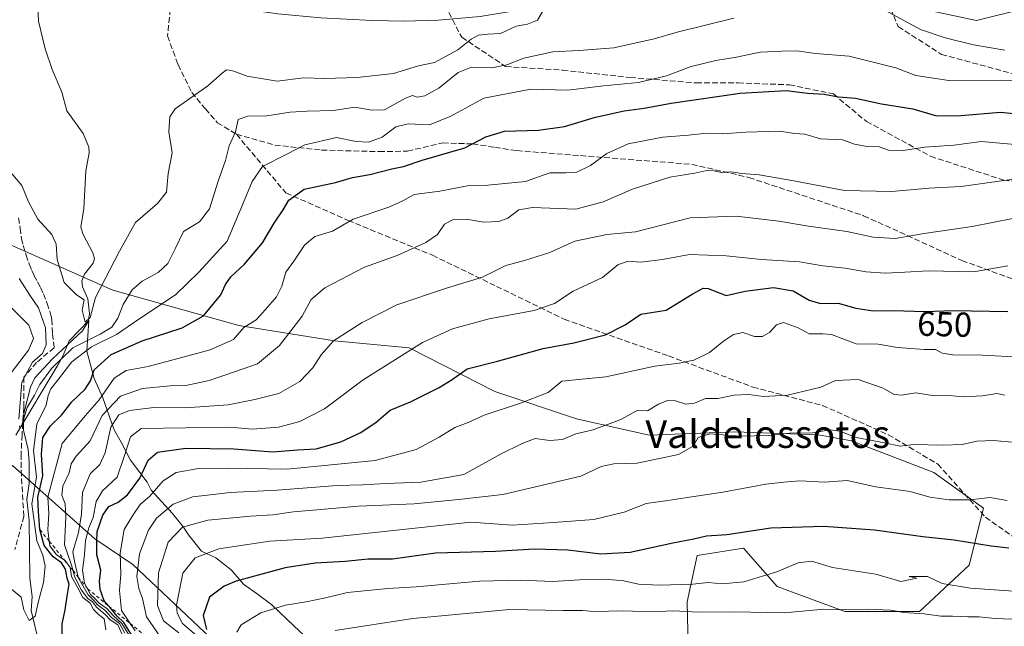
# Model space of a CAD drawing. Units: metres. Extents: x 651845 to 655954, y 4727784 to 4730176.
# Drawn here: x 654688 to 654973, y 4729652 to 4729828 of the extents above; entities that cross this region are included whole.
import ezdxf
from ezdxf.enums import TextEntityAlignment as Align

# ---------------------------------------------------------------- set-up
doc = ezdxf.new("R2010")
doc.units = ezdxf.units.M
doc.header["$MEASUREMENT"] = 0
doc.linetypes.add('DGN Style 2', pattern=[1.648017, 0.98881, -0.659207])
doc.linetypes.add('DGN Style 3', pattern=[2.307223, 1.648017, -0.659207])
for name, color, linetype, lineweight in [('Arbolado forestal CxS', 92, 'Continuous', 0), ('Corriente natural lineal', 142, 'Continuous', 13), ('Curva de nivel maestra', 30, 'Continuous', 30), ('Curva de nivel normal', 30, 'Continuous', 0), ('Escarpado lineal', 30, 'DGN Style 2', 0), ('Espacio natural protegido', 121, 'Continuous', 13), ('Espacio natural protegido CxS', 121, 'Continuous', 0), ('Matorral CxS', 135, 'Continuous', 0), ('Rótulo de curva de nivel directora', 7, 'Continuous', 0), ('Senda', 7, 'DGN Style 3', 0), ('Texto cartográfico', 7, 'Continuous', 0)]:
    doc.layers.add(name, color=color, linetype=linetype, lineweight=lineweight)
doc.styles.add('Style-Arial', font='txt')

# ---------------------------------------------------------------- blocks, each defined once
blk = doc.blocks.new('*U5')
at = {"layer": 'Matorral CxS', "color": 135, "linetype": 'Continuous', "lineweight": 0}
for points in [[(654683.1229, 4729763.6415, 614.2491), (654715.1037, 4729749.5503, 610.4255), (654751.4699, 4729739.3411, 627.2622), (654779.1689, 4729734.8851, 638.1893), (654800.7511, 4729732.8289, 643.3788), (654825.4499, 4729720.2119, 651.587), (654849.0759, 4729712.3377, 657.1796), (654870.1109, 4729707.5965, 660.7042), (654894.8641, 4729708.6303, 662.7726), (654919.0121, 4729707.7501, 663.4677), (654928.5683, 4729705.9991, 664.1736), (654952.3353, 4729696.8411, 666.427), (654966.7221, 4729686.5591, 669.8367), (654962.6119, 4729670.1093, 676.6949), (654948.2233, 4729656.7425, 682.8125), (654926.6413, 4729656.7429, 683.953), (654907.1153, 4729663.9409, 680.2186), (654897.3065, 4729675.0117, 675.462), (654884.0033, 4729672.8931, 675.817), (654881.0411, 4729659.5093, 681.4498), (654881.4227, 4729642.3495, 691.8409)], [(654771.1157, 4729622.8097, 668.2767), (654720.8183, 4729670.2615, 656.3225), (654709.9013, 4729677.7065, 643.8373), (654686.0627, 4729698.9135, 619.5573), (654684.6359, 4729697.1233, 622.1296), (654668.6291, 4729677.0409, 648.6817), (654657.3719, 4729666.0641, 661.778), (654641.2593, 4729641.0379, 687.0925)]]:
    blk.add_polyline3d(points, dxfattribs=at)

msp = doc.modelspace()

# ---------------------------------------------------------------- linework, layer by layer
at = {"layer": 'Arbolado forestal CxS', "color": 92, "linetype": 'Continuous', "lineweight": 0}
for points in [[(655174.4671, 4729819.9933, 628.6013), (655133.0829, 4729824.8735, 626.6354), (654993.4451, 4729834.6145, 625.2157), (654964.6699, 4729827.4179, 618.3949), (654945.1437, 4729831.5311, 616.7075), (654888.6207, 4729850.0383, 613.9377), (654869.7685, 4729852.6099, 613.8528), (654866.0117, 4729853.1223, 613.7632), (654847.5125, 4729850.0387, 612.5243), (654820.2963, 4729843.9631, 610.9075), (654773.5179, 4729834.6165, 608.1219), (654745.7707, 4729840.7857, 606.8922), (654726.2437, 4729850.0397, 605.4146), (654705.6909, 4729864.4337, 603.9095), (654658.4171, 4729893.2227, 604.1178), (654633.2671, 4729902.5469, 603.9008), (654621.5467, 4729887.7399, 601.7882), (654599.0567, 4729885.0943, 601.8341), (654587.5275, 4729879.7171, 601.6317)], [(654658.4171, 4729893.2227, 604.1178), (654705.6909, 4729864.4337, 603.9095), (654726.2437, 4729850.0397, 605.4146), (654745.7707, 4729840.7857, 606.8922), (654773.5179, 4729834.6165, 608.1219), (654820.2963, 4729843.9631, 610.9075), (654847.5125, 4729850.0387, 612.5243), (654866.0117, 4729853.1223, 613.7632), (654869.7685, 4729852.6099, 613.8528), (654888.6207, 4729850.0383, 613.9377), (654945.1437, 4729831.5311, 616.7075), (654964.6699, 4729827.4179, 618.3949), (654993.4451, 4729834.6145, 625.2157), (655133.0829, 4729824.8735, 626.6354), (655174.4671, 4729819.9933, 628.6013), (655175.7171, 4729819.8463, 628.6911), (655201.5927, 4729790.4153, 631.4368), (655205.6707, 4729787.2593, 631.4675), (655228.7933, 4729769.8793, 633.1957), (655249.5623, 4729754.7663, 633.1476), (655260.8911, 4729749.0995, 633.558), (655267.0192, 4729751.143, 634.3482), (655269.8383, 4729625.705, 694.0511)], [(654881.4227, 4729642.3495, 691.8409), (654881.0411, 4729659.5093, 681.4498), (654884.0033, 4729672.8931, 675.817), (654897.3065, 4729675.0117, 675.462), (654907.1153, 4729663.9409, 680.2186), (654926.6413, 4729656.7429, 683.953), (654948.2233, 4729656.7425, 682.8125), (654962.6119, 4729670.1093, 676.6949), (654966.7221, 4729686.5591, 669.8367), (654952.3353, 4729696.8411, 666.427), (654928.5683, 4729705.9991, 664.1736), (654919.0121, 4729707.7501, 663.4677), (654894.8641, 4729708.6303, 662.7726), (654870.1109, 4729707.5965, 660.7042), (654849.0759, 4729712.3377, 657.1796), (654825.4499, 4729720.2119, 651.587), (654800.7511, 4729732.8289, 643.3788), (654779.1689, 4729734.8851, 638.1893), (654751.4699, 4729739.3411, 627.2622), (654715.1037, 4729749.5503, 610.4255), (654683.1229, 4729763.6415, 614.2491)], [(654881.4227, 4729642.3495, 691.8409), (654881.0411, 4729659.5093, 681.4498), (654884.0033, 4729672.8931, 675.817), (654897.3065, 4729675.0117, 675.462), (654907.1153, 4729663.9409, 680.2186), (654926.6413, 4729656.7429, 683.953), (654948.2233, 4729656.7425, 682.8125), (654962.6119, 4729670.1093, 676.6949), (654966.7221, 4729686.5591, 669.8367), (654952.3353, 4729696.8411, 666.427), (654928.5683, 4729705.9991, 664.1736), (654919.0121, 4729707.7501, 663.4677), (654894.8641, 4729708.6303, 662.7726), (654870.1109, 4729707.5965, 660.7042), (654849.0759, 4729712.3377, 657.1796), (654825.4499, 4729720.2119, 651.587), (654800.7511, 4729732.8289, 643.3788), (654779.1689, 4729734.8851, 638.1893), (654751.4699, 4729739.3411, 627.2622), (654715.1037, 4729749.5503, 610.4255), (654683.1229, 4729763.6415, 614.2491)], [(654641.2593, 4729641.0379, 687.0925), (654657.3719, 4729666.0641, 661.778), (654668.6291, 4729677.0409, 648.6817), (654684.6359, 4729697.1233, 622.1296), (654686.0627, 4729698.9135, 619.5573), (654709.9013, 4729677.7065, 643.8373), (654720.8183, 4729670.2615, 656.3225), (654771.1157, 4729622.8097, 668.2767)], [(654771.1157, 4729622.8097, 668.2767), (654720.8183, 4729670.2615, 656.3225), (654709.9013, 4729677.7065, 643.8373), (654686.0627, 4729698.9135, 619.5573), (654684.6359, 4729697.1233, 622.1296), (654668.6291, 4729677.0409, 648.6817), (654657.3719, 4729666.0641, 661.778), (654641.2593, 4729641.0379, 687.0925)]]:
    msp.add_polyline3d(points, dxfattribs=at)
at = {"layer": 'Corriente natural lineal', "color": 142, "linetype": 'Continuous', "lineweight": 13}
for points in [[(654972.8601, 4729818.8801, 617.6165), (654963.7901, 4729820.3501, 617.0477), (654955.6301, 4729822.3801, 616.5573), (654948.5301, 4729824.7801, 616.5276), (654938.1701, 4729830.4001, 616.3191), (654932.9001, 4729833.5901, 616.2853), (654930.4901, 4729834.3501, 616.1723), (654916.2301, 4729835.6301, 614.8362), (654908.7501, 4729836.0301, 614.2731), (654890.2201, 4729835.6601, 613.125), (654856.3201, 4729834.3801, 610.9491), (654849.4001, 4729833.5701, 610.3727), (654838.7601, 4729831.4801, 609.4968), (654821.2101, 4729828.5701, 609.0174), (654809.2401, 4729827.4901, 608.7506), (654799.2501, 4729827.2101, 608.653), (654790.0401, 4729827.3801, 608.4039), (654775.2201, 4729828.1601, 607.6563), (654762.7801, 4729829.3101, 606.3786), (654753.7701, 4729830.6001, 606.285), (654746.5701, 4729832.7101, 605.8878), (654732.541, 4729839.6301, 605.4766), (654732.4801, 4729839.6601, 605.4728)], [(654693.6505, 4729647.748, 620.5989), (654691.4688, 4729656.9558, 619.7277), (654691.7603, 4729660.9827, 619.3108), (654691.1021, 4729666.3804, 618.5503), (654690.9041, 4729682.9623, 619.736), (654690.2343, 4729689.005, 619.2789), (654690.8549, 4729693.7682, 617.3397), (654690.9374, 4729699.9706, 616.7749), (654690.6161, 4729703.5192, 617.0399), (654689.2328, 4729709.1165, 617.0303), (654689.3118, 4729713.8628, 616.3996), (654691.2685, 4729721.5464, 614.785), (654692.5809, 4729724.2318, 614.8585), (654697.6333, 4729729.7055, 614.3829), (654706.3476, 4729737.7238, 610.4295), (654707.9759, 4729740.4618, 609.565), (654708.3596, 4729742.7722, 609.3247), (654707.8172, 4729746.9996, 609.2766), (654706.3303, 4729750.4815, 608.6264), (654706.1098, 4729752.2489, 608.1462), (654706.8527, 4729754.1474, 607.8307), (654709.4303, 4729757.302, 607.4647), (654709.8212, 4729758.5465, 607.4743), (654709.2654, 4729760.3385, 607.5497), (654706.4694, 4729765.5727, 607.2903), (654705.8675, 4729767.6812, 607.1077), (654706.6983, 4729773.0888, 606.5098), (654707.2367, 4729783.9454, 606.0477), (654708.1955, 4729789.1658, 605.9263), (654708.1373, 4729790.8543, 605.8064), (654706.493, 4729794.783, 605.4635), (654701.8249, 4729801.3278, 605.4872), (654700.3232, 4729806.7158, 605.3662), (654697.5444, 4729813.2289, 605.0465), (654695.54, 4729819.2384, 604.8382), (654693.5807, 4729827.2321, 604.6397), (654693.395, 4729831.5376, 604.6159)]]:
    msp.add_polyline3d(points, dxfattribs=at)
at = {"layer": 'Curva de nivel maestra', "color": 30, "linetype": 'Continuous', "lineweight": 30, "flags": 128}
for points, elevation in [([(654700.45, 4729649.2801), (654700.39, 4729653.1801), (654701.32, 4729657.1801), (654701.84, 4729661.1801), (654702.46, 4729664.6301), (654701.84, 4729666.3701), (654701.37, 4729668.9201), (654700.23, 4729670.7601), (654697.81, 4729672.5001), (654695.21, 4729675.7301), (654694.01, 4729680.3601), (654693.57, 4729685.5401), (654693.4, 4729689.7001), (654694.89, 4729695.8601), (654694.43, 4729702.1101), (654694.89, 4729706.9201), (654697.08, 4729710.3401), (654700.23, 4729713.4201), (654703.26, 4729717.2901), (654707.06, 4729720.8801), (654708.66, 4729723.3501), (654709.73, 4729726.5101), (654714.6, 4729730.9601), (654723.53, 4729734.9201), (654735.16, 4729738.6201), (654741.24, 4729742.1401), (654746.26, 4729748.1801), (654747.66, 4729751.1801), (654749.17, 4729753.3901), (654753.18, 4729757.0401), (654758.35, 4729763.1901), (654761.69, 4729768.8401), (654764.3, 4729772.7001), (654765.92, 4729775.4801), (654770.42, 4729778.7301), (654779.44, 4729780.5701), (654784.31, 4729782.0401), (654789.38, 4729782.8801), (654795.75, 4729784.5501), (654799.1, 4729785.2301), (654804.52, 4729787.0501), (654816.8, 4729790.6501), (654822.89, 4729793.7701), (654828.28, 4729795.4601), (654838.12, 4729795.7301), (654845.62, 4729796.8201), (654854.62, 4729799.4801), (654862.83, 4729801.3401), (654868.6, 4729802.0701), (654876.42, 4729803.5101), (654896.4, 4729806.4101), (654909.69, 4729807.1401), (654915.86, 4729806.3801), (654920.7, 4729806.0801), (654924.83, 4729805.3101), (654929.68, 4729804.9501), (654937.27, 4729803.3201), (654946.27, 4729801.8801), (654953.12, 4729799.9101), (654960.2, 4729799.9201), (654971.63, 4729800.8801), (654986.06, 4729799.4801)], 625), ([(654720.66, 4729649.6301), (654718.23, 4729653.5301), (654716.38, 4729655.3501), (654714.22, 4729657.9201), (654713.8583, 4729658.3205), (654712.54, 4729659.7801), (654711.42, 4729663.1001), (654711.23, 4729665.4501), (654711.57, 4729668.6701), (654710.44, 4729673.0501), (654710.42, 4729676.8501), (654710.54, 4729679.8501), (654712.18, 4729684.5101), (654713.96, 4729687.0301), (654716.67, 4729688.3201), (654719.28, 4729690.3701), (654722.89, 4729695.2601), (654725.34, 4729700.4501), (654727.99, 4729702.7701), (654736.22, 4729703.9101), (654750.07, 4729703.6901), (654761.28, 4729702.7801), (654768.45, 4729703.3801), (654773.82, 4729703.6901), (654780.94, 4729705.7101), (654786.72, 4729708.3701), (654791.2, 4729711.4001), (654795.19, 4729714.8601), (654801.1, 4729717.2501), (654809.42, 4729721.3701), (654813.12, 4729723.7001), (654817.53, 4729726.8201), (654826.25, 4729729.0201), (654839.46, 4729732.6201), (654848.31, 4729734.2701), (654857.43, 4729736.6201), (654863.2, 4729739.4601), (654867.66, 4729742.5501), (654874.98, 4729743.7801), (654882.56, 4729748.3801), (654885.73, 4729750.0901), (654887.16, 4729750.0201), (654892.3, 4729747.9801), (654897.83, 4729749.2001), (654906.01, 4729750.2601), (654911.7, 4729749.3601), (654916.35, 4729746.5801), (654919.57, 4729745.6301), (654924.71, 4729745.7401), (654929.81, 4729744.2801), (654934.82, 4729743.5101), (654940.65, 4729743.6101), (654949.79, 4729743.3701), (654958.01, 4729743.6201), (654973.77, 4729743.3801)], 650), ([(654974.02, 4729674.9701), (654968.9, 4729675.6001), (654958.22, 4729677.2801), (654949.23, 4729678.2801), (654935.23, 4729680.2101), (654920.56, 4729681.3001), (654905.22, 4729680.7301), (654892.5, 4729678.8601), (654886.7, 4729678.5101), (654883, 4729677.5901), (654876.93, 4729676.4301), (654864.56, 4729673.7901), (654856.14, 4729673.2401), (654846.58, 4729674.4501), (654836.92, 4729674.7401), (654825.64, 4729674.0501), (654808.33, 4729673.5701), (654795.89, 4729671.8301), (654788.89, 4729671.7801), (654782.22, 4729671.1001), (654773.56, 4729670.6901), (654764.89, 4729669.3501), (654750.77, 4729665.4301), (654747.24, 4729663.9801), (654743.06, 4729660.8801), (654741.23, 4729655.5101), (654742.14, 4729651.4801)], 675)]:
    msp.add_lwpolyline(points, dxfattribs=dict(at, elevation=elevation))
at = {"layer": 'Curva de nivel normal', "color": 30, "linetype": 'Continuous', "lineweight": 0, "flags": 128}
for points, elevation in [([(654839.41, 4729830.2901), (654837.81, 4729827.5301), (654834.93, 4729826.3001), (654831.64, 4729825.7201), (654827.14, 4729823.6501), (654823.43, 4729823.4201), (654820.72, 4729823.1301), (654818.64, 4729822.0301), (654814.8, 4729818.9301), (654808, 4729815.2601), (654803.46, 4729814.2801), (654796.15, 4729812.1201), (654785.65, 4729810.9701), (654776.22, 4729810.6201), (654770.22, 4729810.8001), (654762.56, 4729809.9001), (654753.9, 4729811.2801), (654749.45, 4729812.9401), (654747.9, 4729813.1301), (654746.64, 4729812.2201), (654742.54, 4729808.5401), (654733.13, 4729801.8601), (654731.55, 4729799.5701), (654731.22, 4729795.2501), (654732.27, 4729789.1801), (654731.08, 4729783.1801), (654730.6, 4729777.8501), (654727.98, 4729774.5101), (654721.64, 4729769.0801), (654717, 4729760.7701), (654710.08, 4729747.4401), (654708.55, 4729741.6001), (654707.05, 4729740.3001), (654706.24, 4729743.7501), (654706.79, 4729746.7601), (654704.6, 4729748.1901), (654700.97, 4729751.7001), (654699.03, 4729758.3301), (654698.68, 4729762.7601), (654697.41, 4729765.6201), (654693.36, 4729770.0101), (654690.67, 4729775.0401), (654688.75, 4729779.7901), (654684.64, 4729784.6101)], 610), ([(654688.06, 4729710.3301), (654688.2, 4729709.8001), (654688.65, 4729710.2801), (654690.34, 4729715.6701), (654692.46, 4729719.1901), (654694.01, 4729722.2301), (654697.34, 4729726.9101), (654703.52, 4729732.8301), (654711.42, 4729736.7701), (654714.82, 4729738.8001), (654716.57, 4729741.4201), (654718.09, 4729745.3401), (654720.69, 4729749.6501), (654723.56, 4729752.1601), (654728.22, 4729754.5701), (654730.95, 4729757.1901), (654733.12, 4729761.4601), (654735.52, 4729766.5001), (654740.14, 4729769.2101), (654742.98, 4729772.9701), (654745.48, 4729781.0101), (654747.62, 4729786.9501), (654748.67, 4729791.1901), (654750.49, 4729795.2201), (654751.35, 4729798.7801), (654754.06, 4729799.7301), (654759.55, 4729799.8501), (654766.35, 4729800.9201), (654771.24, 4729801.2401), (654778.89, 4729801.4201), (654785.05, 4729802.3801), (654789.98, 4729801.4701), (654793.59, 4729801.6401), (654799.62, 4729804.9501), (654801.72, 4729805.7601), (654803.02, 4729805.2501), (654805.22, 4729805.6001), (654809.34, 4729807.8801), (654814.88, 4729812.3701), (654818.76, 4729813.9401), (654824.59, 4729813.7701), (654828.94, 4729814.6201), (654833.89, 4729816.5201), (654842.22, 4729818.3601), (654849.89, 4729818.7201), (654859.89, 4729819.5201), (654871.5, 4729822.1501), (654878.18, 4729824.0001), (654894.59, 4729828.0801)], 615), ([(654977.71, 4729810.0201), (654956.72, 4729810.0801), (654947.16, 4729811.5501), (654941.37, 4729813.7101), (654934.82, 4729815.3401), (654927.85, 4729817.0801), (654918.19, 4729817.9101), (654912.72, 4729818.6501), (654908.43, 4729818.5101), (654902.21, 4729818.2601), (654895.29, 4729816.7801), (654889.36, 4729815.8801), (654882.2, 4729814.0901), (654875.11, 4729811.3801), (654866.96, 4729809.4601), (654856.89, 4729808.5201), (654846.58, 4729807.3201), (654835.87, 4729807.5501), (654822.35, 4729804.9501), (654812.81, 4729799.8201), (654806.57, 4729797.2401), (654800.45, 4729797.6001), (654796.86, 4729796.6501), (654792.94, 4729793.6801), (654789.01, 4729792.2801), (654785.38, 4729792.4101), (654779.68, 4729793.6401), (654770.56, 4729791.5201), (654765.56, 4729788.8901), (654758.36, 4729785.2601), (654755.37, 4729780.8701), (654752.51, 4729774.1801), (654748.08, 4729763.6801), (654739.95, 4729754.7501), (654733.22, 4729748.2001), (654722.55, 4729741.1801), (654716.14, 4729736.7401), (654708.95, 4729733.1001), (654703.24, 4729728.8501), (654699.39, 4729723.8001), (654697.14, 4729720.9901), (654696.38, 4729719.0801), (654695.85, 4729716.3001), (654693.13, 4729710.7901), (654692.2, 4729703.1801), (654692.99, 4729695.5001), (654691.71, 4729687.7901), (654693.12, 4729677.1601), (654694.87, 4729673.0001), (654695.57, 4729669.7801), (654695.02, 4729665.0601), (654693.55, 4729659.7201), (654692.61, 4729655.3201), (654690.88, 4729654.1201), (654689.33, 4729657.2101), (654688.63, 4729660.8601), (654685.79, 4729663.1101)], 620), ([(654979.97, 4729791.1601), (654966.15, 4729792.4201), (654958.15, 4729791.4101), (654949.62, 4729790.8101), (654943.52, 4729789.8601), (654939.3, 4729789.9301), (654936.57, 4729790.8901), (654932.96, 4729791.0401), (654929.47, 4729791.7301), (654925.96, 4729792.9001), (654919.57, 4729793.2001), (654915.12, 4729794.5801), (654912.18, 4729794.7801), (654907.77, 4729795.4001), (654898, 4729795.1601), (654891.24, 4729794.6501), (654886.73, 4729794.8901), (654881.46, 4729794.2501), (654874.03, 4729793.7201), (654864.06, 4729791.7501), (654857.89, 4729788.9501), (654853.09, 4729785.5401), (654849.22, 4729783.6301), (654845.97, 4729783.4001), (654841.35, 4729783.4301), (654834.34, 4729780.8601), (654823.44, 4729779.8101), (654818.03, 4729779.7601), (654809.63, 4729778.1201), (654802.2, 4729777.1401), (654798.94, 4729775.3101), (654794.89, 4729773.5201), (654784.56, 4729769.9901), (654778.55, 4729766.5501), (654773.51, 4729764.9901), (654770.52, 4729762.5101), (654767.43, 4729757.8501), (654765.11, 4729754.7001), (654763.95, 4729750.6901), (654762.41, 4729747.5701), (654759.22, 4729743.8901), (654756.49, 4729740.9201), (654752.96, 4729738.7401), (654750, 4729735.2901), (654743.24, 4729732.2701), (654725.28, 4729727.4801), (654718.92, 4729726.3401), (654715.45, 4729724.0501), (654711.15, 4729717.8801), (654707.07, 4729713.1801), (654700.42, 4729705.1801), (654696.33, 4729689.6801), (654696.58, 4729685.0301), (654696.26, 4729680.2501), (654696.7122, 4729677.0068), (654696.9, 4729675.6601), (654698.78, 4729673.1101), (654701.0127, 4729671.6702), (654701.23, 4729671.5301), (654701.9766, 4729670.4741), (654702.75, 4729669.3801), (654703.13, 4729666.7701), (654704.92, 4729663.5601), (654706.43, 4729660.7301), (654708.51, 4729659.0801), (654709.49, 4729657.2601), (654710.95, 4729655.8001), (654712.53, 4729654.5701), (654713.08, 4729651.3801)], 630), ([(654980.9, 4729782.2401), (654972.59, 4729781.2001), (654960.22, 4729779.5001), (654950.96, 4729779.0001), (654940.24, 4729777.9801), (654926.57, 4729778.3201), (654911.9, 4729781.0501), (654901.86, 4729782.8201), (654896.9, 4729783.1901), (654893.74, 4729783.7001), (654891, 4729783.4601), (654888.88, 4729784.0101), (654886.74, 4729784.0901), (654883.3, 4729783.2801), (654876.06, 4729782.1601), (654865.32, 4729778.6801), (654856.82, 4729775.0301), (654848.89, 4729772.8901), (654836.36, 4729773.4301), (654832.42, 4729772.7301), (654829.22, 4729770.2701), (654826.6, 4729769.3201), (654822.34, 4729769.1601), (654817.16, 4729770.0401), (654813.22, 4729769.8701), (654810.89, 4729768.5501), (654808.89, 4729765.6101), (654805.56, 4729763.2801), (654797.22, 4729759.5201), (654787.77, 4729756.1601), (654776.33, 4729750.1801), (654772.43, 4729746.8101), (654769.8, 4729741.9701), (654763.22, 4729733.5801), (654756.89, 4729728.2601), (654750.56, 4729725.9801), (654742.97, 4729723.4001), (654736.2, 4729721.9601), (654731.64, 4729721.8601), (654723.62, 4729721.1601), (654717.26, 4729718.9101), (654712.03, 4729713.3201), (654708.49, 4729705.9501), (654704.44, 4729701.5501), (654703.02, 4729699.3201), (654702.43, 4729696.7501), (654700.61, 4729692.9101), (654700.33, 4729690.3001), (654701.3, 4729687.7901), (654701.46, 4729683.9501), (654701.09, 4729675.9801), (654703.08, 4729670.3701), (654703.5694, 4729668.4975), (654704, 4729666.8501), (654705.98, 4729662.8401), (654707.84, 4729660.4701), (654709.18, 4729659.4801), (654710.34, 4729657.9801), (654712.85, 4729655.8201), (654714.3, 4729654.2701), (654716.51, 4729652.8101), (654717.9, 4729649.8701)], 635), ([(654718.54, 4729650.4401), (654716.96, 4729653.2601), (654714.66, 4729654.9601), (654712.78, 4729657.0801), (654710.66, 4729658.6301), (654709.6, 4729659.9001), (654707.93, 4729661.5601), (654705.1, 4729666.5001), (654705.0659, 4729666.6405), (654704.06, 4729670.7801), (654703.54, 4729673.9401), (654705.18, 4729679.4801), (654706.03, 4729684.8401), (654706.34, 4729691.0701), (654708.54, 4729696.5101), (654711.28, 4729699.1801), (654712.9, 4729702.5101), (654714.52, 4729709.9501), (654716.79, 4729713.5201), (654719.88, 4729714.7701), (654726.89, 4729715.6001), (654736.08, 4729715.5601), (654748.45, 4729716.4301), (654756.08, 4729717.9801), (654763.02, 4729719.6701), (654769.14, 4729723.1801), (654772.92, 4729727.0901), (654775.28, 4729730.8601), (654778.9, 4729734.9201), (654787.15, 4729740.1901), (654797.14, 4729745.2501), (654811.56, 4729750.0701), (654821.89, 4729753.3101), (654828.65, 4729756.6401), (654834.09, 4729758.0601), (654841.4, 4729760.3501), (654848.59, 4729763.7001), (654857.82, 4729765.6201), (654866.12, 4729766.3901), (654881.9, 4729770.3901), (654895.28, 4729770.9201), (654907.56, 4729769.4601), (654916.14, 4729767.9601), (654927.2, 4729766.4901), (654934.81, 4729764.7901), (654941.23, 4729764.4601), (654949.57, 4729765.8701), (654963.4, 4729767.9301), (654981.11, 4729771.3901)], 640), ([(654973.75, 4729756.5901), (654963.9, 4729754.8501), (654950.8, 4729755.0901), (654944.01, 4729754.6701), (654938.25, 4729754.4401), (654932.76, 4729754.8301), (654926.75, 4729755.8901), (654920.31, 4729756.5401), (654913.58, 4729757.7101), (654902.52, 4729758.3301), (654892.38, 4729759.4201), (654881.73, 4729759.8201), (654873.92, 4729758.4001), (654867.65, 4729757.6001), (654863.94, 4729757.9001), (654861, 4729756.7901), (654856.6, 4729753.2101), (654848.1, 4729749.1801), (654842.71, 4729745.6201), (654836.84, 4729743.6501), (654823.89, 4729741.2701), (654813.28, 4729738.3601), (654804.56, 4729734.3801), (654787.42, 4729723.6101), (654776.3, 4729715.2601), (654769.17, 4729711.5501), (654762.99, 4729709.9201), (654755.46, 4729709.3401), (654748.9, 4729709.9401), (654723.28, 4729709.5701), (654720.15, 4729707.1501), (654718.44, 4729701.7401), (654716.3, 4729695.5101), (654712.13, 4729691.5101), (654710.3, 4729688.5101), (654709.38, 4729683.8501), (654708.16, 4729680.8401), (654707.14, 4729677.1701), (654706.94, 4729673.0401), (654706.35, 4729668.6001), (654706.94, 4729664.9101), (654707.79, 4729663.2601), (654708.64, 4729661.6101), (654710.02, 4729660.3201), (654711.12, 4729659.0901), (654713.33, 4729657.5901), (654715.25, 4729655.4101), (654717.66, 4729653.2601), (654720.22, 4729649.1901)], 645), ([(654688.03, 4729752.9101), (654691.11, 4729748.1101), (654693.6, 4729744.4301), (654695.58, 4729738.5901), (654695.8, 4729733.7001), (654694.74, 4729731.1801), (654691.9, 4729728.7501), (654688.81, 4729722.9201), (654687.96, 4729712.2601)], 615), ([(654685.67, 4729725.6801), (654690.72, 4729732.1801), (654692.17, 4729735.5101), (654690.85, 4729739.4101), (654685.15, 4729745.1101)], 620), ([(654721.52, 4729651.1001), (654720.059, 4729653.2732), (654717.56, 4729656.9901), (654717.02, 4729662.8101), (654717.36, 4729667.5201), (654717.19, 4729673.5101), (654718.38, 4729680.3601), (654720.76, 4729684.3601), (654722.98, 4729687.5801), (654725.78, 4729689.9801), (654729.62, 4729694.4701), (654733.38, 4729696.8401), (654739.88, 4729698.0301), (654748.38, 4729698.0901), (654765.46, 4729697.8201), (654790.87, 4729700.3501), (654802.74, 4729703.5101), (654809.44, 4729707.0401), (654813.92, 4729709.8501), (654817.74, 4729711.3201), (654822.38, 4729713.3801), (654832.86, 4729716.8801), (654840.88, 4729719.9201), (654844.89, 4729723.2501), (654857.58, 4729724.5301), (654871.73, 4729727.5401), (654878.75, 4729728.4201), (654883.02, 4729729.2601), (654887.56, 4729731.4901), (654891.54, 4729734.7901), (654894.46, 4729736.7001), (654897.16, 4729737.2601), (654900.56, 4729736.1301), (654902.89, 4729736.1401), (654904.89, 4729737.3001), (654906.89, 4729739.4801), (654908.91, 4729740.1901), (654913.11, 4729738.6601), (654916.32, 4729736.9201), (654920.31, 4729736.9201), (654922.76, 4729736.7001), (654929.9, 4729734.0301), (654936.29, 4729733.9201), (654941.9, 4729732.9201), (654949.57, 4729732.3801), (654952.88, 4729732.3501), (654954.77, 4729731.3001), (654957.9, 4729730.8401), (654966.47, 4729730.7501), (654977.31, 4729730.1601)], 655), ([(654728.85, 4729649.3201), (654724.83, 4729655.1601), (654723.61, 4729660.4201), (654722.6, 4729663.3401), (654722.04, 4729666.8201), (654722.8, 4729673.3401), (654725.4, 4729680.1801), (654727.71, 4729683.7001), (654732.56, 4729687.7101), (654738.24, 4729689.8701), (654748.98, 4729691.0901), (654762.58, 4729691.7401), (654779.88, 4729693.1001), (654787.29, 4729693.3001), (654794.06, 4729693.6901), (654804.07, 4729694.0301), (654816.51, 4729696.2801), (654827.14, 4729702.1801), (654833.4, 4729705.2001), (654837.16, 4729706.6801), (654841.34, 4729706.1201), (654845, 4729706.3801), (654848.89, 4729708.0401), (654853.89, 4729709.2001), (654861.89, 4729712.1401), (654866.66, 4729714.7501), (654869.63, 4729714.6301), (654872.76, 4729716.6001), (654875.39, 4729717.6501), (654877.73, 4729717.5201), (654880.66, 4729716.5401), (654883.16, 4729716.9201), (654886.39, 4729718.2601), (654889.9, 4729718.2401), (654894.66, 4729719.1801), (654898.8, 4729719.3401), (654903.17, 4729718.8501), (654910.07, 4729719.2301), (654919.72, 4729721.4901), (654923.99, 4729723.4201), (654930.45, 4729723.6801), (654937.76, 4729721.1801), (654940.85, 4729719.3501), (654943.02, 4729719.1701), (654947.18, 4729719.9001), (654952.57, 4729718.9801), (654956.79, 4729719.1201), (654960.81, 4729718.7401), (654966.46, 4729719.0001), (654970.57, 4729719.6601), (654972.91, 4729719.1401)], 660), ([(654976.09, 4729705.5201), (654969.57, 4729706.0601), (654964.83, 4729705.9001), (654960.51, 4729704.9501), (654955.1, 4729704.7201), (654946.53, 4729704.9501), (654942.64, 4729704.4701), (654938.11, 4729705.4601), (654929.94, 4729706.9801), (654925.2, 4729708.8201), (654922.36, 4729709.2201), (654917.31, 4729708.3201), (654910.6, 4729708.2201), (654904.62, 4729707.5701), (654896.49, 4729707.3901), (654887.64, 4729708.0401), (654884.26, 4729706.9201), (654882.76, 4729704.4601), (654878.56, 4729702.0801), (654866.62, 4729699.5301), (654859.84, 4729699.3901), (654856.22, 4729698.5801), (654850.35, 4729695.7601), (654827.81, 4729690.4701), (654814.98, 4729689.0201), (654802.15, 4729687.7701), (654786.12, 4729687.1701), (654774.04, 4729686.0201), (654767.29, 4729685.5201), (654761.32, 4729684.5801), (654754.89, 4729684.2101), (654742.56, 4729683.0501), (654735.22, 4729681.0801), (654731.04, 4729676.7201), (654728.3, 4729667.8701), (654727.96, 4729658.4801), (654729.7, 4729653.9601), (654734.12, 4729650.5301)], 665), ([(654973.57, 4729688.7801), (654968.57, 4729689.6101), (654962.86, 4729688.9201), (654956.75, 4729688.9801), (654951.2, 4729689.7001), (654945.57, 4729691.3201), (654935.57, 4729692.7201), (654927.3, 4729694.5201), (654920.83, 4729694.0601), (654913.63, 4729694.4301), (654909.03, 4729694.1001), (654903.79, 4729693.4901), (654891.36, 4729691.1501), (654880.46, 4729689.5401), (654875.52, 4729688.7301), (654869.21, 4729687.9401), (654862.84, 4729685.3601), (654854.08, 4729683.2901), (654842.44, 4729682.3801), (654830.45, 4729681.6801), (654818.56, 4729682.4701), (654775.59, 4729677.8801), (654760.46, 4729676.9901), (654745.72, 4729674.8201), (654738.9, 4729672.2501), (654735.27, 4729667.7301), (654733.51, 4729658.5101), (654733.72, 4729656.2401), (654735.26, 4729653.2201), (654739.4, 4729649.6901)], 670), ([(654978.16, 4729662.3801), (654962.92, 4729663.4101), (654954.74, 4729664.7501), (654950.52, 4729666.8401), (654945.22, 4729666.8401), (654947.47, 4729666.2901), (654942.78, 4729665.3801), (654935.61, 4729667.5001), (654923.04, 4729669.4301), (654917.02, 4729671.2801), (654913.18, 4729670.8001), (654906.99, 4729668.1701), (654897.41, 4729665.2601), (654891.15, 4729664.7001), (654887.18, 4729665.0401), (654882.68, 4729664.6401), (654873.1, 4729664.2701), (654867.05, 4729664.5801), (654862.72, 4729665.5401), (654857.36, 4729666.0601), (654849.92, 4729665.8801), (654842.29, 4729665.3701), (654833, 4729665.7801), (654821.08, 4729665.5001), (654802.79, 4729663.8201), (654794.58, 4729663.3401), (654782.89, 4729662.1801), (654776.59, 4729660.6901), (654770.95, 4729659.4901), (654764.96, 4729658.5801), (654757.85, 4729656.3601), (654752.14, 4729652.9001), (654750.88, 4729650.7001)], 680), ([(654974.86, 4729654.4701), (654970.08, 4729654.6401), (654965.42, 4729655.1501), (654962.18, 4729655.1501), (654957.78, 4729655.4001), (654954.43, 4729655.3801), (654949.53, 4729656.0001), (654943.72, 4729656.4401), (654939.96, 4729657.1101), (654933.11, 4729657.3901), (654925.53, 4729657.2001), (654920.54, 4729657.3301), (654909.17, 4729656.3601), (654894.56, 4729656.6101), (654884.31, 4729656.5301), (654877.08, 4729656.8801), (654870.56, 4729656.6301), (654862.56, 4729656.8601), (654854.22, 4729656.7501), (654850.8, 4729656.9901), (654845.26, 4729656.9501), (654829.69, 4729657.2601), (654801.76, 4729654.7201), (654779.37, 4729651.1801)], 685)]:
    msp.add_lwpolyline(points, dxfattribs=dict(at, elevation=elevation))
at = {"layer": 'Escarpado lineal', "color": 30, "linetype": 'DGN Style 2', "lineweight": 0}
msp.add_polyline3d([(654694.01, 4729680.3601, 620.3278), (654696.7122, 4729677.0068, 624.8434), (654701.0127, 4729671.6702, 627.9931), (654701.9766, 4729670.4741, 627.8562), (654703.5694, 4729668.4975, 627.9039), (654705.0659, 4729666.6405, 628.7909), (654707.79, 4729663.2601, 627.8292), (654713.8583, 4729658.3205, 631.9095), (654720.059, 4729653.2732, 639.9197), (654730.7926, 4729644.5361, 645.8357)], dxfattribs=at)
at = {"layer": 'Espacio natural protegido', "color": 121, "linetype": 'Continuous', "lineweight": 13, "flags": 128}
msp.add_lwpolyline([(654687.0526, 4729707.6397), (654699.2529, 4729728.0395), (654700.5529, 4729730.2394), (654702.453, 4729734.8393), (654708.153, 4729740.7392), (654707.5528, 4729731.9393), (654709.6527, 4729724.0394), (654712.1526, 4729718.4395), (654714.6524, 4729711.3394), (654715.5525, 4729708.9394), (654717.4524, 4729705.6395), (654720.1523, 4729700.4395), (654725.0521, 4729694.0395), (654726.152, 4729691.7396), (654732.2518, 4729685.1395), (654735.5517, 4729681.0396), (654736.9518, 4729678.8396), (654740.7516, 4729674.1396), (654744.8514, 4729672.2397), (654749.2515, 4729668.7396), (654752.8513, 4729664.6397), (654757.1513, 4729661.5397), (654761.0512, 4729658.6396), (654767.451, 4729652.4396), (654771.7509, 4729648.5396)], dxfattribs=at)
at = {"layer": 'Espacio natural protegido CxS', "color": 121, "linetype": 'Continuous', "lineweight": 0, "flags": 128}
msp.add_lwpolyline([(654687.0526, 4729707.6397), (654699.2529, 4729728.0395), (654700.5529, 4729730.2394), (654702.453, 4729734.8393), (654708.153, 4729740.7392), (654707.5528, 4729731.9393), (654709.6527, 4729724.0394), (654712.1526, 4729718.4395), (654714.6524, 4729711.3394), (654715.5525, 4729708.9394), (654717.4524, 4729705.6395), (654720.1523, 4729700.4395), (654725.0521, 4729694.0395), (654726.152, 4729691.7396), (654732.2518, 4729685.1395), (654735.5517, 4729681.0396), (654736.9518, 4729678.8396), (654740.7516, 4729674.1396), (654744.8514, 4729672.2397), (654749.2515, 4729668.7396), (654752.8513, 4729664.6397), (654757.1513, 4729661.5397), (654761.0512, 4729658.6396), (654767.451, 4729652.4396), (654771.7509, 4729648.5396)], dxfattribs=at)
at = {"layer": 'Matorral CxS', "color": 135, "linetype": 'Continuous', "lineweight": 0}
for points in [[(654287.0825, 4730154.0375, 662.8395), (655257.48, 4730175.59, 767.0623), (655264.2865, 4729872.7347, 647.5666), (655234.7243, 4729863.3451, 646.4151), (655208.2177, 4729852.7565, 644.0501), (655194.9945, 4729845.5585, 642.2449), (655186.8825, 4729836.5369, 637.4229), (655174.4671, 4729819.9933, 628.6013), (655133.0829, 4729824.8735, 626.6354), (654993.4451, 4729834.6145, 625.2157), (654964.6699, 4729827.4179, 618.3949), (654945.1437, 4729831.5311, 616.7075), (654888.6207, 4729850.0383, 613.9377), (654869.7685, 4729852.6099, 613.8528), (654866.0117, 4729853.1223, 613.7632), (654847.5125, 4729850.0387, 612.5243), (654820.2963, 4729843.9631, 610.9075), (654773.5179, 4729834.6165, 608.1219), (654745.7707, 4729840.7857, 606.8922), (654726.2437, 4729850.0397, 605.4146), (654705.6909, 4729864.4337, 603.9095), (654658.4171, 4729893.2227, 604.1178)], [(655174.4671, 4729819.9933, 628.6013), (655133.0829, 4729824.8735, 626.6354), (654993.4451, 4729834.6145, 625.2157), (654964.6699, 4729827.4179, 618.3949), (654945.1437, 4729831.5311, 616.7075), (654888.6207, 4729850.0383, 613.9377), (654869.7685, 4729852.6099, 613.8528), (654866.0117, 4729853.1223, 613.7632), (654847.5125, 4729850.0387, 612.5243), (654820.2963, 4729843.9631, 610.9075), (654773.5179, 4729834.6165, 608.1219), (654745.7707, 4729840.7857, 606.8922), (654726.2437, 4729850.0397, 605.4146), (654705.6909, 4729864.4337, 603.9095), (654658.4171, 4729893.2227, 604.1178), (654633.2671, 4729902.5469, 603.9008), (654621.5467, 4729887.7399, 601.7882), (654599.0567, 4729885.0943, 601.8341), (654587.5275, 4729879.7171, 601.6317)], [(654881.4227, 4729642.3495, 691.8409), (654881.0411, 4729659.5093, 681.4498), (654884.0033, 4729672.8931, 675.817), (654897.3065, 4729675.0117, 675.462), (654907.1153, 4729663.9409, 680.2186), (654926.6413, 4729656.7429, 683.953), (654948.2233, 4729656.7425, 682.8125), (654962.6119, 4729670.1093, 676.6949), (654966.7221, 4729686.5591, 669.8367), (654952.3353, 4729696.8411, 666.427), (654928.5683, 4729705.9991, 664.1736), (654919.0121, 4729707.7501, 663.4677), (654894.8641, 4729708.6303, 662.7726), (654870.1109, 4729707.5965, 660.7042), (654849.0759, 4729712.3377, 657.1796), (654825.4499, 4729720.2119, 651.587), (654800.7511, 4729732.8289, 643.3788), (654779.1689, 4729734.8851, 638.1893), (654751.4699, 4729739.3411, 627.2622), (654715.1037, 4729749.5503, 610.4255), (654683.1229, 4729763.6415, 614.2491)], [(654771.1157, 4729622.8097, 668.2767), (654720.8183, 4729670.2615, 656.3225), (654709.9013, 4729677.7065, 643.8373), (654686.0627, 4729698.9135, 619.5573), (654684.6359, 4729697.1233, 622.1296), (654668.6291, 4729677.0409, 648.6817), (654657.3719, 4729666.0641, 661.778), (654641.2593, 4729641.0379, 687.0925)]]:
    msp.add_polyline3d(points, dxfattribs=at)
at = {"layer": 'Senda', "color": 7, "linetype": 'DGN Style 3', "lineweight": 0}
for points in [[(654935.4141, 4729841.4789, 627.9975), (654942.0701, 4729825.6301, 625.9234), (654954.5601, 4729817.6201, 629.0737), (654983.1001, 4729809.9001, 629.8536), (655010.4601, 4729806.3301, 632.2994), (655035.1401, 4729806.0401, 636.9625), (655063.6801, 4729801.5801, 637.6747), (655089.8501, 4729797.1301, 638.3872), (655109.1701, 4729790.8901, 642.8873), (655129.6901, 4729781.3901, 643.8036)], [(654808.9751, 4729835.8301, 616.9489), (654815.9131, 4729822.5869, 617.9723), (654828.6133, 4729814.1201, 622.0885), (654845.0175, 4729813.0617, 623.6093), (654864.5967, 4729810.9451, 624.5407), (654883.6467, 4729809.3577, 629.0658), (654895.8175, 4729809.3577, 630.8597), (654910.6343, 4729808.8285, 633.9259), (654923.3343, 4729806.1827, 631.7902), (654932.8593, 4729798.2451, 634.1183), (654951.3801, 4729788.1909, 639.6068), (654972.5469, 4729781.3117, 645.6977), (654992.6553, 4729779.1951, 647.589), (655012.2345, 4729776.5493, 649.4872), (655036.0469, 4729772.3159, 644.0743), (655057.2137, 4729766.4951, 649.1298), (655075.2053, 4729767.5533, 652.619), (655094.2555, 4729761.2033, 657.995), (655106.9555, 4729751.6783, 656.9997), (655119.1263, 4729745.3283, 656.4722), (655136.0597, 4729735.2741, 660.6302)], [(654731.9151, 4729832.9451, 613.5669), (654730.8851, 4729822.9601, 615.8659), (654732.5201, 4729818.5101, 617.4255), (654733.9301, 4729814.6651, 616.4741), (654735.9401, 4729810.5851, 613.8631), (654737.9001, 4729806.6151, 612.6577), (654741.8401, 4729801.8601, 612.6622), (654745.2901, 4729797.8901, 615.5216), (654750.7801, 4729794.5501, 616.7944), (654761.8751, 4729791.4301, 619.5006), (654775.4151, 4729789.9701, 624.9662), (654792.0701, 4729789.5351, 627.1851), (654800.2501, 4729789.6701, 629.3259), (654810.4201, 4729792.0651, 627.5999), (654819.0501, 4729791.7501, 629.9881), (654825.4851, 4729790.7751, 631.7049), (654831.8751, 4729789.8101, 632.1469), (654857.1101, 4729787.8301, 636.2527), (654882.4351, 4729785.8451, 642.5067), (654898.9101, 4729782.0601, 641.761), (654932.0651, 4729771.0251, 642.7849), (654960.4951, 4729758.0901, 649.0093), (655016.5101, 4729737.6551, 657.4777)], [(654750.7801, 4729794.5501, 616.7944), (654765.1131, 4729777.6075, 625.882), (654783.1047, 4729769.6701, 631.3771), (654807.4465, 4729759.6159, 639.8815), (654825.9673, 4729750.6199, 643.562), (654845.5465, 4729741.0949, 654.7219), (654875.7091, 4729730.5117, 661.5836), (654900.0509, 4729721.5157, 664.4569), (654920.1593, 4729716.2241, 668.0757), (654939.2093, 4729707.7575, 671.1793), (654953.4967, 4729699.2907, 672.7329), (654967.2551, 4729683.9449, 674.075), (654999.0053, 4729661.7199, 681.3761), (655023.3469, 4729642.1407, 697.1153), (655044.5137, 4729632.0865, 702.5435), (655078.9095, 4729622.0323, 706.2954), (655110.6597, 4729604.5697, 719.9173), (655155.1097, 4729588.1655, 728.5635), (655171.5139, 4729585.5197, 725.4127), (655184.7431, 4729581.8155, 729.0672), (655237.1307, 4729569.6447, 732.0529), (655266.7641, 4729560.6487, 739.939), (655271.3325, 4729559.2211, 741.5023)], [(654687.8201, 4729770.3601, 617.7455), (654688.2701, 4729767.3901, 618.3111), (654688.7101, 4729764.4401, 617.2824), (654689.1501, 4729762.4601, 616.2694), (654690.0101, 4729759.6701, 616.6562), (654690.9301, 4729757.0601, 616.0498), (654691.6601, 4729755.2101, 615.0169), (654692.3601, 4729753.7001, 614.2417), (654693.3301, 4729751.9601, 614.3778), (654694.2001, 4729750.3001, 614.8312), (654695.0001, 4729748.4801, 614.9725), (654696.0701, 4729745.6801, 614.9482), (654697.0101, 4729743.0101, 614.4074), (654697.2801, 4729742.0501, 614.2794), (654697.4701, 4729741.0701, 614.3955), (654697.6201, 4729736.8601, 615.5103), (654698.0895, 4729732.8895, 616.7164), (654693.0625, 4729728.6561, 619.5114), (654689.3583, 4729724.4229, 620.0661), (654689.3583, 4729715.6915, 618.2648), (654688.8291, 4729707.7541, 618.3442), (654688.5645, 4729702.1979, 618.6149), (654688.5645, 4729697.4353, 619.5375), (654689.3583, 4729684.2061, 623.8063), (654686.7801, 4729674.5901, 624.8212)]]:
    msp.add_polyline3d(points, dxfattribs=at)

# ---------------------------------------------------------------- block references
at = {"layer": 'Matorral CxS', "color": 135, "linetype": 'Continuous', "lineweight": 0}
msp.add_blockref('*U5', (0, 0), dxfattribs=at)

# ---------------------------------------------------------------- texts
at = {"layer": 'Rótulo de curva de nivel directora', "color": 7, "linetype": 'Continuous', "lineweight": 0, "style": 'Style-Arial'}
msp.add_text('650', height=7, rotation=358.495756, dxfattribs=at).set_placement((654955.5098, 4729739.6879), align=Align.MIDDLE_CENTER)
at = {"layer": 'Texto cartográfico', "color": 7, "linetype": 'Continuous', "lineweight": 0, "style": 'Style-Arial'}
msp.add_text('Valdelossotos', height=8, dxfattribs=at).set_placement((654904.3501, 4729707.9501), align=Align.MIDDLE_CENTER)

doc.saveas('drawing.dxf')
